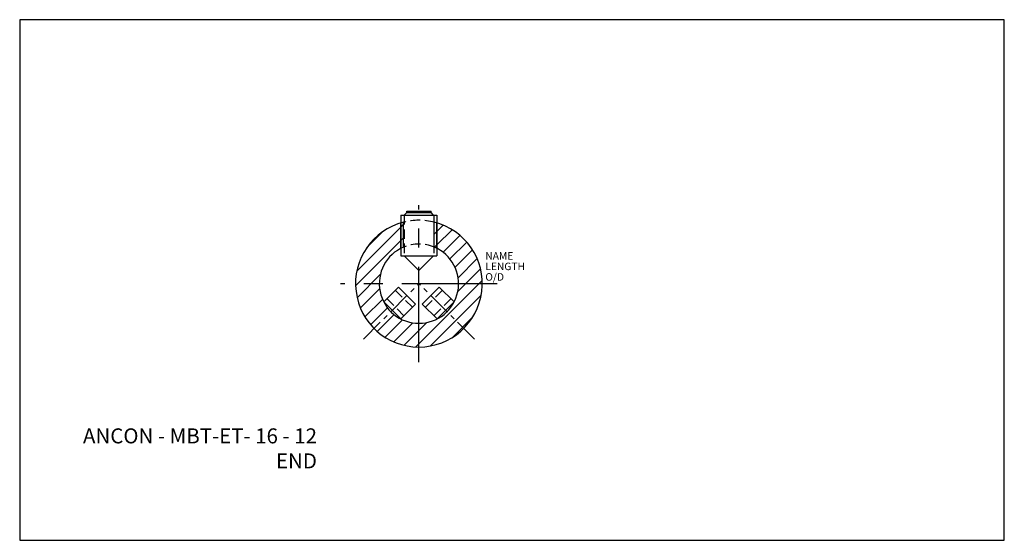
# Model space of a CAD drawing. Units: millimetres. Extents: x -133 to 195, y -85 to 88.
import ezdxf

# ---------------------------------------------------------------- set-up
doc = ezdxf.new("R2010")
doc.units = ezdxf.units.MM
for name, pattern in [('CENTER', [50.8, 31.75, -6.35, 6.35, -6.35]), ('CENTER4', [12.7, 7.9375, -1.5875, 1.5875, -1.5875]), ('HIDDEN', [9.525, 6.35, -3.175]), ('HIDDEN2', [4.7625, 3.175, -1.5875])]:
    doc.linetypes.add(name, pattern=pattern)
for name, color, linetype in [('ANCON-TEXT', 6, 'Continuous'), ('ANCON_ATTRIBS', 7, 'Continuous'), ('ANCON_BOLT', 7, 'Continuous'), ('ANCON_CENTRE', 7, 'CENTER'), ('ANCON_HATCH', 7, 'Continuous'), ('ANCON_HIDDEN', 7, 'HIDDEN'), ('ANCON_OUTLINE', 7, 'Continuous'), ('ANCON_OUTLINE1', 7, 'Continuous'), ('ANCON_SADDLE', 7, 'Continuous')]:
    doc.layers.add(name, color=color, linetype=linetype)
doc.styles.add('Ancon', font='arial.ttf', dxfattribs={"height": 12.5})

# ---------------------------------------------------------------- blocks, each defined once
blk = doc.blocks.new('*X0')
at = {"color": 0}
for p, q in [((-6, 18.86), (-5.1, 19.76)), ((-20.68, 4.18), (-6, 18.86)), ((-17.36, 12), (-12, 17.36)), ((5.1, 16.49), (6, 17.39)), ((6, 17.39), (8.09, 19.49)), ((6, 12.9), (11.06, 17.97)), ((-21.09, -0.71), (-6, 14.37)), ((-6, 14.37), (-5.1, 15.27)), ((8.05, 10.46), (13.66, 16.08)), ((10.31, 8.24), (15.92, 13.85)), ((5.22, 12.12), (6, 12.9)), ((12.02, 5.45), (17.84, 11.27)), ((13.05, 1.99), (19.39, 8.33)), ((12.94, -2.61), (20.51, 4.96)), ((-20.57, -4.69), (-12.85, 3.04)), ((-1.04, -21.07), (21.07, 1.04)), ((-19.49, -8.09), (-13.09, -1.7)), ((-17.97, -11.06), (-12.12, -5.22)), ((3.77, -20.76), (20.76, -3.77)), ((-16.08, -13.66), (-10.46, -8.05)), ((-13.85, -15.92), (-8.24, -10.31)), ((-11.27, -17.84), (-5.45, -12.02)), ((-8.33, -19.39), (-1.99, -13.05)), ((-4.96, -20.51), (2.61, -12.94)), ((11.03, -17.99), (17.99, -11.03))]:
    blk.add_line(p, q, dxfattribs=at)

msp = doc.modelspace()

# ---------------------------------------------------------------- linework, layer by layer
msp.add_lwpolyline([(-132.89, -85.43), (194.86, -85.43), (194.86, 87.88), (-132.89, 87.88)], close=True)
at = {"layer": 'ANCON_BOLT'}
for p, q in [((-4.9, 22.85), (-4.05, 23.7)), ((-4.05, 24.1), (4.05, 24.1)), ((-4.05, 23.7), (-4.05, 24.1)), ((-4.05, 23.7), (4.05, 23.7)), ((4.05, 23.7), (4.05, 24.1)), ((4.9, 22.85), (4.05, 23.7)), ((-6, 22.85), (6, 22.85)), ((-6, 22.85), (-6, 9.3)), ((6, 22.85), (6, 9.3)), ((-6, 9.3), (6, 9.3)), ((0, 4.4), (-4.9, 9.3)), ((0, 4.4), (4.9, 9.3))]:
    msp.add_line(p, q, dxfattribs=at)
at = {"layer": 'ANCON_BOLT', "linetype": 'HIDDEN2'}
for p, q in [((-4.93, 22.85), (-4.93, 9.3)), ((4.93, 22.85), (4.93, 9.3))]:
    msp.add_line(p, q, dxfattribs=at)
at = {"layer": 'ANCON_CENTRE'}
for p, q in [((0, -26.1), (0, 26.1)), ((26.1, 0), (-26.1, 0))]:
    msp.add_line(p, q, dxfattribs=at)
at = {"layer": 'ANCON_CENTRE', "linetype": 'CENTER4'}
for p in [(-18.46, -18.46), (18.46, -18.46)]:
    msp.add_line(p, (0, 0), dxfattribs=at)
at = {"layer": 'ANCON_HIDDEN', "linetype": 'HIDDEN2'}
for radius, start, end in [(21.1, 76.0127, 103.9873), (13.2, 67.2716, 112.7284)]:
    msp.add_arc((0, 0), radius, start, end, dxfattribs=at)
at = {"layer": 'ANCON_OUTLINE'}
for radius, start, end in [(21.1, 103.9873, 76.0127), (13.2, 112.7284, 67.2716)]:
    msp.add_arc((0, 0), radius, start, end, dxfattribs=at)
at = {"layer": 'ANCON_OUTLINE1'}
for p, q in [((-6, 11.76), (-6, 20.23)), ((-5.1, 12.17), (-5.1, 20.47)), ((5.1, 12.17), (5.1, 20.47)), ((6, 11.76), (6, 20.23))]:
    msp.add_line(p, q, dxfattribs=at)
at = {"layer": 'ANCON_SADDLE'}
for p, q in [((-11.72, -6.07), (-6.77, -1.12)), ((-1.12, -6.77), (-6.77, -1.12)), ((1.12, -6.77), (6.77, -1.12)), ((11.72, -6.07), (6.77, -1.12)), ((-6.07, -11.72), (-11.72, -6.07)), ((6.07, -11.72), (11.72, -6.07)), ((-6.07, -11.72), (-1.12, -6.77)), ((6.07, -11.72), (1.12, -6.77))]:
    msp.add_line(p, q, dxfattribs=at)
at = {"layer": 'ANCON_SADDLE', "linetype": 'HIDDEN2'}
for p, q in [((-2.18, -7.83), (-7.83, -2.18)), ((2.18, -7.83), (7.83, -2.18)), ((-5.01, -10.66), (-10.66, -5.01)), ((5.01, -10.66), (10.66, -5.01))]:
    msp.add_line(p, q, dxfattribs=at)

# ---------------------------------------------------------------- block references
at = {"layer": 'ANCON_HATCH', "linetype": 'Continuous'}
msp.add_blockref('*X0', (0, 0), dxfattribs=at)

# ---------------------------------------------------------------- texts
at = {"layer": 'ANCON-TEXT', "insert": (-482.5, -48.17), "char_height": 5, "width": 448.5664, "attachment_point": 1, "style": 'Ancon'}
msp.add_mtext('\\pxqr;ANCON - MBT-ET- 16 - 12\\PEND', dxfattribs=at)
at = {"layer": 'ANCON_ATTRIBS', "flags": 3}
for tag, p, s in [('NAME', (22.1, 8), 'Ancon_ET16-12_At_ET12_End'), ('LENGTH', (22.1, 4.5), '160'), ('O/D', (22.1, 1), '42.2')]:
    msp.add_attdef(tag, p, s, height=2.5, dxfattribs=at)

doc.saveas('drawing.dxf')
